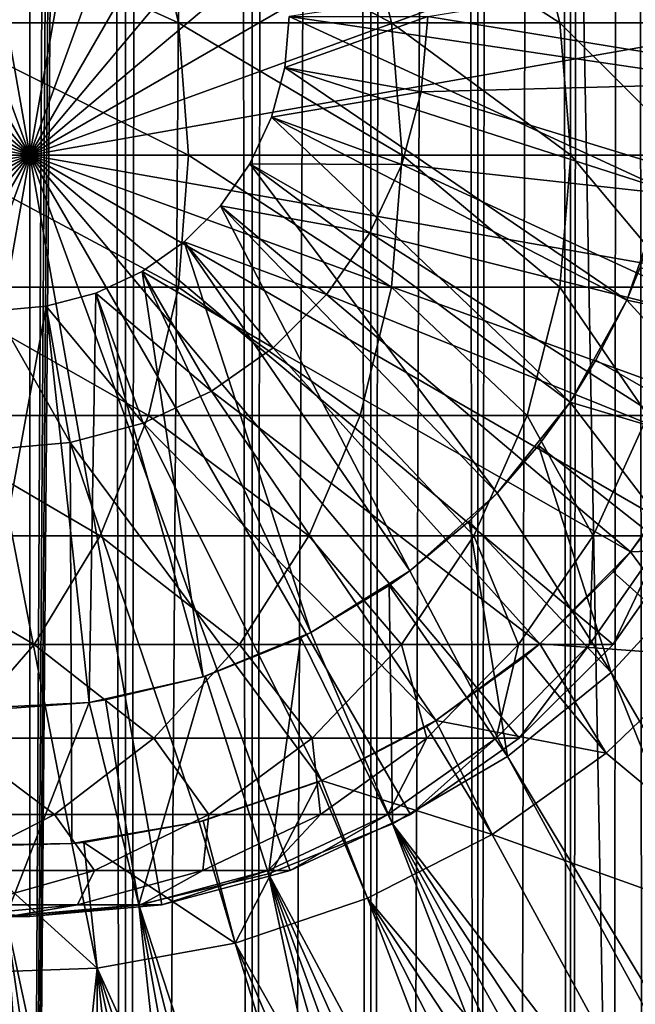
# Model space of a CAD drawing. Extents: x 0 to 400, y 0 to 1216.
# Drawn here: x 376 to 385, y 68 to 82 of the extents above; entities that cross this region are included whole.
import ezdxf

# ---------------------------------------------------------------- set-up
doc = ezdxf.new("R2010")
doc.units = 0
doc.header["$MEASUREMENT"] = 0

msp = doc.modelspace()

# ---------------------------------------------------------------- linework, layer by layer
for points in [[(385.399994, 1214.5, 35.650024), (385.399994, 1.50005, 35.650024), (362.899994, 1214.5, 35.650024)], [(362.899994, 1214.5, 35.650024), (385.399994, 1.50005, 35.650024), (362.899994, 1.50005, 35.650024)], [(375.399994, 1.50005, 61.500023), (375.399994, 1214.5, 61.500023), (377.284088, 1.50005, 61.335186)], [(377.284088, 1.50005, 61.335186), (375.399994, 1214.5, 61.500023), (377.284088, 1214.5, 61.335186)], [(377.284088, 1.50005, 39.964859), (377.284088, 1214.5, 39.964859), (375.399994, 1.50005, 39.800022)], [(375.399994, 1.50005, 39.800022), (377.284088, 1214.5, 39.964859), (375.399994, 1214.5, 39.800022)], [(377.284088, 1.50005, 61.335186), (377.284088, 1214.5, 61.335186), (379.110931, 1.50005, 60.845688)], [(379.110931, 1.50005, 60.845688), (377.284088, 1214.5, 61.335186), (379.110931, 1214.5, 60.845688)], [(379.110931, 1.50005, 40.454357), (379.110931, 1214.5, 40.454357), (377.284088, 1.50005, 39.964859)], [(377.284088, 1.50005, 39.964859), (379.110931, 1214.5, 40.454357), (377.284088, 1214.5, 39.964859)], [(379.110931, 1.50005, 60.845688), (379.110931, 1214.5, 60.845688), (380.825012, 1.50005, 60.046398)], [(380.825012, 1.50005, 60.046398), (379.110931, 1214.5, 60.845688), (380.825012, 1214.5, 60.046398)], [(380.825012, 1.50005, 41.253647), (380.825012, 1214.5, 41.253647), (379.110931, 1.50005, 40.454357)], [(379.110931, 1.50005, 40.454357), (380.825012, 1214.5, 41.253647), (379.110931, 1214.5, 40.454357)], [(380.825012, 1.50005, 60.046398), (380.825012, 1214.5, 60.046398), (382.374237, 1.50005, 58.961605)], [(382.374237, 1.50005, 58.961605), (380.825012, 1214.5, 60.046398), (382.374237, 1214.5, 58.961605)], [(382.374237, 1.50005, 42.338444), (382.374237, 1214.5, 42.338444), (380.825012, 1.50005, 41.253647)], [(380.825012, 1.50005, 41.253647), (382.374237, 1214.5, 42.338444), (380.825012, 1214.5, 41.253647)], [(382.374237, 1.50005, 58.961605), (382.374237, 1214.5, 58.961605), (383.711578, 1.50005, 57.624268)], [(383.711578, 1.50005, 57.624268), (382.374237, 1214.5, 58.961605), (383.711578, 1214.5, 57.624268)], [(383.711578, 1.50005, 43.675777), (383.711578, 1214.5, 43.675777), (382.374237, 1.50005, 42.338444)], [(382.374237, 1.50005, 42.338444), (383.711578, 1214.5, 43.675777), (382.374237, 1214.5, 42.338444)], [(383.711578, 1.50005, 57.624268), (383.711578, 1214.5, 57.624268), (384.796387, 1.50005, 56.075024)], [(384.796387, 1.50005, 56.075024), (383.711578, 1214.5, 57.624268), (384.796387, 1214.5, 56.075024)], [(384.796387, 1.50005, 45.225025), (384.796387, 1214.5, 45.225025), (383.711578, 1.50005, 43.675777)], [(383.711578, 1.50005, 43.675777), (384.796387, 1214.5, 45.225025), (383.711578, 1214.5, 43.675777)], [(377.81012, 46.83284, 65.650024), (385.399994, 1174.454712, 65.650024), (375.899994, 46.999969, 65.650024)], [(375.899994, 46.999969, 65.650024), (385.399994, 1174.454712, 65.650024), (384.326477, 1172.929321, 65.650024)], [(377.81012, 46.83284, 65.650024), (379.662231, 46.336571, 65.650024), (385.399994, 1174.454712, 65.650024)], [(385.399994, 1174.454712, 65.650024), (379.662231, 46.336571, 65.650024), (381.399994, 45.526306, 65.650024)], [(385.399994, 1174.454712, 65.650024), (381.399994, 45.526306, 65.650024), (382.970673, 44.426479, 65.650024)], [(384.326477, 43.070713, 65.650024), (385.399994, 1174.454712, 65.650024), (382.970673, 44.426479, 65.650024)], [(385.399994, 41.545311, 65.650024), (385.399994, 1174.454712, 65.650024), (384.326477, 43.070713, 65.650024)], [(375.899994, 46.999969, 65.650024), (384.326477, 1172.929321, 65.650024), (382.970673, 1171.573486, 65.650024)], [(381.399994, 1170.473755, 65.650024), (375.899994, 46.999969, 65.650024), (382.970673, 1171.573486, 65.650024)], [(362.899994, 1.50005, 65.650024), (381.399994, 1170.473755, 65.650024), (379.662231, 1169.66333, 65.650024)], [(362.899994, 1.50005, 65.650024), (364.899994, 36.000053, 65.650024), (381.399994, 1170.473755, 65.650024)], [(381.399994, 1170.473755, 65.650024), (364.899994, 36.000053, 65.650024), (365.067108, 37.910141, 65.650024)], [(381.399994, 1170.473755, 65.650024), (365.067108, 37.910141, 65.650024), (365.563385, 39.762177, 65.650024)], [(365.563385, 39.762177, 65.650024), (366.373718, 41.500011, 65.650024), (381.399994, 1170.473755, 65.650024)], [(366.373718, 41.500011, 65.650024), (367.473511, 43.070713, 65.650024), (381.399994, 1170.473755, 65.650024)], [(381.399994, 1170.473755, 65.650024), (367.473511, 43.070713, 65.650024), (368.829346, 44.426479, 65.650024)], [(381.399994, 1170.473755, 65.650024), (368.829346, 44.426479, 65.650024), (370.399994, 45.526306, 65.650024)], [(381.399994, 1170.473755, 65.650024), (370.399994, 45.526306, 65.650024), (372.137787, 46.336571, 65.650024)], [(372.137787, 46.336571, 65.650024), (373.989868, 46.83284, 65.650024), (381.399994, 1170.473755, 65.650024)], [(381.399994, 1170.473755, 65.650024), (373.989868, 46.83284, 65.650024), (375.899994, 46.999969, 65.650024)], [(379.662231, 1169.66333, 65.650024), (377.81012, 1169.167114, 65.650024), (362.899994, 1.50005, 65.650024)], [(362.899994, 1.50005, 65.650024), (377.81012, 1169.167114, 65.650024), (375.899994, 1169, 65.650024)], [(362.899994, 1.50005, 65.650024), (375.899994, 1169, 65.650024), (373.989868, 1169.167114, 65.650024)], [(375.900024, 80, 64.650024), (373.989868, 90.832886, 64.650024), (375.900024, 91, 64.650024)], [(375.900024, 80, 64.650024), (375.900024, 91, 64.650024), (377.81012, 90.832886, 64.650024)], [(372.137756, 90.336617, 64.650024), (373.989868, 90.832886, 64.650024), (375.900024, 80, 64.650024)], [(377.81012, 90.832886, 64.650024), (379.662231, 90.336617, 64.650024), (375.900024, 80, 64.650024)], [(375.900024, 80, 64.650024), (370.399994, 89.526283, 64.650024), (372.137756, 90.336617, 64.650024)], [(375.900024, 80, 64.650024), (379.662231, 90.336617, 64.650024), (381.399994, 89.526283, 64.650024)], [(375.900024, 80, 64.650024), (368.829346, 88.426491, 64.650024), (370.399994, 89.526283, 64.650024)], [(375.900024, 80, 64.650024), (381.399994, 89.526283, 64.650024), (382.970673, 88.426491, 64.650024)], [(367.473511, 87.070663, 64.650024), (368.829346, 88.426491, 64.650024), (375.900024, 80, 64.650024)], [(382.970673, 88.426491, 64.650024), (384.326508, 87.070663, 64.650024), (375.900024, 80, 64.650024)], [(375.900024, 80, 64.650024), (366.373718, 85.5, 64.650024), (367.473511, 87.070663, 64.650024)], [(375.900024, 80, 64.650024), (384.326508, 87.070663, 64.650024), (385.4263, 85.5, 64.650024)], [(375.900024, 80, 64.650024), (365.563385, 83.762222, 64.650024), (366.373718, 85.5, 64.650024)], [(375.900024, 80, 64.650024), (385.4263, 85.5, 64.650024), (386.236603, 83.762222, 64.650024)], [(365.067108, 81.910133, 64.650024), (365.563385, 83.762222, 64.650024), (375.900024, 80, 64.650024)], [(377.617157, 83.762222, 124.818336), (373.949432, 83.762222, 130.466141), (378.046936, 81.910133, 125.066467)], [(378.046936, 81.910133, 125.066467), (373.949432, 83.762222, 130.466141), (374.350922, 81.910133, 130.757843)], [(386.236603, 83.762222, 64.650024), (386.73288, 81.910133, 64.650024), (375.900024, 80, 64.650024)], [(380.674438, 83.762222, 118.818085), (377.617157, 83.762222, 124.818336), (381.127777, 81.910133, 119.019936)], [(381.127777, 81.910133, 119.019936), (377.617157, 83.762222, 124.818336), (378.046936, 81.910133, 125.066467)], [(383.087769, 83.762222, 112.531128), (380.674438, 83.762222, 118.818085), (383.559753, 81.910133, 112.684486)], [(383.559753, 81.910133, 112.684486), (380.674438, 83.762222, 118.818085), (381.127777, 81.910133, 119.019936)], [(384.830719, 83.762222, 106.02636), (383.087769, 83.762222, 112.531128), (385.316132, 81.910133, 106.129539)], [(385.316132, 81.910133, 106.129539), (383.087769, 83.762222, 112.531128), (383.559753, 81.910133, 112.684486)], [(381.649994, 82, 3.650023), (387.363708, 82.932686, 3.650023), (387.363708, 81.067314, 3.650023)], [(379.649994, 82, 5.650023), (385.36441, 81.157173, 5.650023), (385.36441, 82.842827, 5.650023)], [(379.649994, 82, 5.650023), (379.585419, 81.261993, 5.650023), (385.081299, 79.495476, 5.650023)], [(379.585419, 81.261993, 0.850024), (379.585419, 81.261993, 5.650023), (379.649994, 82, 0.850024)], [(379.649994, 82, 0.850024), (379.585419, 81.261993, 5.650023), (379.649994, 82, 5.650023)], [(379.649994, 82, 0.850024), (381.649994, 82, 0.850024), (379.585419, 81.261993, 0.850024)], [(379.585419, 81.261993, 0.850024), (381.649994, 82, 0.850024), (381.555054, 80.914696, 0.850024)], [(385.081299, 79.495476, 5.650023), (385.36441, 81.157173, 5.650023), (379.649994, 82, 5.650023)], [(381.555054, 80.914696, 3.650023), (381.555054, 80.914696, 0.850024), (381.649994, 82, 0.850024)], [(381.555054, 80.914696, 3.650023), (381.649994, 82, 0.850024), (381.649994, 82, 3.650023)], [(381.649994, 82, 3.650023), (387.363708, 81.067314, 3.650023), (381.555054, 80.914696, 3.650023)], [(375.900024, 80, 64.650024), (364.899994, 80, 64.650024), (365.067108, 81.910133, 64.650024)], [(378.046936, 81.910133, 125.066467), (374.350922, 81.910133, 130.757843), (378.19165, 80, 125.150024)], [(378.19165, 80, 125.150024), (374.350922, 81.910133, 130.757843), (374.486084, 80, 130.856064)], [(375.900024, 80, 64.650024), (386.73288, 81.910133, 64.650024), (386.899994, 80, 64.650024)], [(381.127777, 81.910133, 119.019936), (378.046936, 81.910133, 125.066467), (381.280457, 80, 119.087906)], [(381.280457, 80, 119.087906), (378.046936, 81.910133, 125.066467), (378.19165, 80, 125.150024)], [(383.559753, 81.910133, 112.684486), (381.127777, 81.910133, 119.019936), (383.718689, 80, 112.73613)], [(383.718689, 80, 112.73613), (381.127777, 81.910133, 119.019936), (381.280457, 80, 119.087906)], [(385.316132, 81.910133, 106.129539), (383.559753, 81.910133, 112.684486), (385.479584, 80, 106.164284)], [(385.479584, 80, 106.164284), (383.559753, 81.910133, 112.684486), (383.718689, 80, 112.73613)], [(384.523071, 77.904938, 5.650023), (379.585419, 81.261993, 5.650023), (379.393707, 80.546417, 5.650023)], [(379.393707, 80.546417, 0.850024), (379.393707, 80.546417, 5.650023), (379.585419, 81.261993, 0.850024)], [(379.585419, 81.261993, 0.850024), (379.393707, 80.546417, 5.650023), (379.585419, 81.261993, 5.650023)], [(379.585419, 81.261993, 0.850024), (381.555054, 80.914696, 0.850024), (379.393707, 80.546417, 0.850024)], [(385.081299, 79.495476, 5.650023), (379.585419, 81.261993, 5.650023), (384.523071, 77.904938, 5.650023)], [(381.555054, 80.914696, 3.650023), (387.363708, 81.067314, 3.650023), (387.074615, 79.224487, 3.650023)], [(379.393707, 80.546417, 0.850024), (381.555054, 80.914696, 0.850024), (381.273071, 79.862373, 0.850024)], [(381.273071, 79.862373, 3.650023), (381.273071, 79.862373, 0.850024), (381.555054, 80.914696, 0.850024)], [(381.273071, 79.862373, 3.650023), (381.555054, 80.914696, 0.850024), (381.555054, 80.914696, 3.650023)], [(381.555054, 80.914696, 3.650023), (387.074615, 79.224487, 3.650023), (381.273071, 79.862373, 3.650023)], [(383.705627, 76.430756, 5.650023), (379.393707, 80.546417, 5.650023), (379.080597, 79.875, 5.650023)], [(379.080597, 79.875, 0.850024), (379.080597, 79.875, 5.650023), (379.393707, 80.546417, 0.850024)], [(379.393707, 80.546417, 0.850024), (379.080597, 79.875, 5.650023), (379.393707, 80.546417, 5.650023)], [(379.393707, 80.546417, 0.850024), (381.273071, 79.862373, 0.850024), (379.080597, 79.875, 0.850024)], [(384.523071, 77.904938, 5.650023), (379.393707, 80.546417, 5.650023), (383.705627, 76.430756, 5.650023)], [(375.900024, 80, 64.650024), (365.067108, 78.089867, 64.650024), (364.899994, 80, 64.650024)], [(365.563385, 76.237778, 64.650024), (365.067108, 78.089867, 64.650024), (375.900024, 80, 64.650024)], [(375.900024, 80, 64.650024), (366.373718, 74.5, 64.650024), (365.563385, 76.237778, 64.650024)], [(375.900024, 80, 64.650024), (367.473511, 72.929337, 64.650024), (366.373718, 74.5, 64.650024)], [(368.829346, 71.573509, 64.650024), (367.473511, 72.929337, 64.650024), (375.900024, 80, 64.650024)], [(375.900024, 80, 64.650024), (370.399994, 70.473717, 64.650024), (368.829346, 71.573509, 64.650024)], [(375.900024, 80, 64.650024), (372.137756, 69.663383, 64.650024), (370.399994, 70.473717, 64.650024)], [(373.989868, 69.167114, 64.650024), (372.137756, 69.663383, 64.650024), (375.900024, 80, 64.650024)], [(375.900024, 80, 64.650024), (375.900024, 69, 64.650024), (373.989868, 69.167114, 64.650024)], [(378.046936, 78.089867, 125.066467), (374.486084, 80, 130.856064), (374.350922, 78.089867, 130.757843)], [(378.19165, 80, 125.150024), (374.486084, 80, 130.856064), (378.046936, 78.089867, 125.066467)], [(379.662231, 69.663383, 64.650024), (377.81012, 69.167114, 64.650024), (375.900024, 80, 64.650024)], [(375.900024, 80, 64.650024), (377.81012, 69.167114, 64.650024), (375.900024, 69, 64.650024)], [(384.326508, 72.929337, 64.650024), (382.970673, 71.573509, 64.650024), (375.900024, 80, 64.650024)], [(375.900024, 80, 64.650024), (382.970673, 71.573509, 64.650024), (381.399994, 70.473717, 64.650024)], [(375.900024, 80, 64.650024), (381.399994, 70.473717, 64.650024), (379.662231, 69.663383, 64.650024)], [(386.73288, 78.089867, 64.650024), (386.236603, 76.237778, 64.650024), (375.900024, 80, 64.650024)], [(375.900024, 80, 64.650024), (386.236603, 76.237778, 64.650024), (385.4263, 74.5, 64.650024)], [(375.900024, 80, 64.650024), (385.4263, 74.5, 64.650024), (384.326508, 72.929337, 64.650024)], [(375.900024, 80, 64.650024), (386.899994, 80, 64.650024), (386.73288, 78.089867, 64.650024)], [(381.127777, 78.089867, 119.019936), (378.19165, 80, 125.150024), (378.046936, 78.089867, 125.066467)], [(381.280457, 80, 119.087906), (378.19165, 80, 125.150024), (381.127777, 78.089867, 119.019936)], [(383.559753, 78.089867, 112.684486), (381.280457, 80, 119.087906), (381.127777, 78.089867, 119.019936)], [(383.718689, 80, 112.73613), (381.280457, 80, 119.087906), (383.559753, 78.089867, 112.684486)], [(385.316132, 78.089867, 106.129539), (383.718689, 80, 112.73613), (383.559753, 78.089867, 112.684486)], [(385.479584, 80, 106.164284), (383.718689, 80, 112.73613), (385.316132, 78.089867, 106.129539)], [(382.652191, 75.114822, 5.650023), (379.080597, 79.875, 5.650023), (378.655701, 79.26815, 5.650023)], [(378.655701, 79.26815, 0.850024), (378.655701, 79.26815, 5.650023), (379.080597, 79.875, 0.850024)], [(379.080597, 79.875, 0.850024), (378.655701, 79.26815, 5.650023), (379.080597, 79.875, 5.650023)], [(379.080597, 79.875, 0.850024), (380.812653, 78.875, 0.850024), (378.655701, 79.26815, 0.850024)], [(383.705627, 76.430756, 5.650023), (379.080597, 79.875, 5.650023), (382.652191, 75.114822, 5.650023)], [(379.080597, 79.875, 0.850024), (381.273071, 79.862373, 0.850024), (380.812653, 78.875, 0.850024)], [(380.812653, 78.875, 3.650023), (380.812653, 78.875, 0.850024), (381.273071, 79.862373, 0.850024)], [(380.812653, 78.875, 3.650023), (381.273071, 79.862373, 0.850024), (381.273071, 79.862373, 3.650023)], [(381.273071, 79.862373, 3.650023), (386.503418, 77.448723, 3.650023), (380.812653, 78.875, 3.650023)], [(381.273071, 79.862373, 3.650023), (387.074615, 79.224487, 3.650023), (386.503418, 77.448723, 3.650023)], [(384.718903, 78.37262, 32.650024), (385.081299, 79.495476, 5.650023), (384.523071, 77.904938, 5.650023)], [(381.3927, 73.994522, 5.650023), (378.655701, 79.26815, 5.650023), (378.131836, 78.744308, 5.650023)], [(378.131836, 78.744308, 0.850024), (378.131836, 78.744308, 5.650023), (378.655701, 79.26815, 0.850024)], [(378.655701, 79.26815, 0.850024), (378.131836, 78.744308, 5.650023), (378.655701, 79.26815, 5.650023)], [(378.655701, 79.26815, 0.850024), (380.187775, 77.982574, 0.850024), (378.131836, 78.744308, 0.850024)], [(382.652191, 75.114822, 5.650023), (378.655701, 79.26815, 5.650023), (381.3927, 73.994522, 5.650023)], [(378.655701, 79.26815, 0.850024), (380.812653, 78.875, 0.850024), (380.187775, 77.982574, 0.850024)], [(380.187775, 77.982574, 3.650023), (380.187775, 77.982574, 0.850024), (380.812653, 78.875, 0.850024)], [(380.187775, 77.982574, 3.650023), (380.812653, 78.875, 0.850024), (380.812653, 78.875, 3.650023)], [(380.812653, 78.875, 3.650023), (385.66391, 75.782936, 3.650023), (380.187775, 77.982574, 3.650023)], [(380.812653, 78.875, 3.650023), (386.503418, 77.448723, 3.650023), (385.66391, 75.782936, 3.650023)], [(379.962921, 73.1017, 5.650023), (378.131836, 78.744308, 5.650023), (377.524994, 78.319389, 5.650023)], [(377.524994, 78.319389, 0.850024), (377.524994, 78.319389, 5.650023), (378.131836, 78.744308, 0.850024)], [(378.131836, 78.744308, 0.850024), (377.524994, 78.319389, 5.650023), (378.131836, 78.744308, 5.650023)], [(378.131836, 78.744308, 0.850024), (379.417419, 77.212219, 0.850024), (377.524994, 78.319389, 0.850024)], [(381.3927, 73.994522, 5.650023), (378.131836, 78.744308, 5.650023), (379.962921, 73.1017, 5.650023)], [(378.131836, 78.744308, 0.850024), (380.187775, 77.982574, 0.850024), (379.417419, 77.212219, 0.850024)], [(378.403473, 72.461708, 5.650023), (377.524994, 78.319389, 5.650023), (376.853577, 78.00631, 5.650023)], [(376.853577, 78.00631, 0.850024), (376.853577, 78.00631, 5.650023), (377.524994, 78.319389, 0.850024)], [(377.524994, 78.319389, 0.850024), (376.853577, 78.00631, 5.650023), (377.524994, 78.319389, 5.650023)], [(377.524994, 78.319389, 0.850024), (378.524994, 76.587341, 0.850024), (376.853577, 78.00631, 0.850024)], [(379.962921, 73.1017, 5.650023), (377.524994, 78.319389, 5.650023), (378.403473, 72.461708, 5.650023)], [(377.524994, 78.319389, 0.850024), (379.417419, 77.212219, 0.850024), (378.524994, 76.587341, 0.850024)], [(387.514587, 77.284401, 35.650024), (384.718903, 78.37262, 32.650024), (384.523071, 77.904938, 32.650024)], [(384.718903, 78.37262, 32.650024), (384.523071, 77.904938, 5.650023), (384.523071, 77.904938, 32.650024)], [(377.617157, 76.237778, 124.818336), (374.350922, 78.089867, 130.757843), (373.949432, 76.237778, 130.466141)], [(378.046936, 78.089867, 125.066467), (374.350922, 78.089867, 130.757843), (377.617157, 76.237778, 124.818336)], [(376.758698, 72.092735, 5.650023), (376.853577, 78.00631, 5.650023), (376.138, 77.814568, 5.650023)], [(376.138, 77.814568, 0.850024), (376.138, 77.814568, 5.650023), (376.853577, 78.00631, 0.850024)], [(376.853577, 78.00631, 0.850024), (376.138, 77.814568, 5.650023), (376.853577, 78.00631, 5.650023)], [(376.853577, 78.00631, 0.850024), (377.537628, 76.126923, 0.850024), (376.138, 77.814568, 0.850024)], [(378.403473, 72.461708, 5.650023), (376.853577, 78.00631, 5.650023), (376.758698, 72.092735, 5.650023)], [(376.853577, 78.00631, 0.850024), (378.524994, 76.587341, 0.850024), (377.537628, 76.126923, 0.850024)], [(380.674438, 76.237778, 118.818085), (378.046936, 78.089867, 125.066467), (377.617157, 76.237778, 124.818336)], [(381.127777, 78.089867, 119.019936), (378.046936, 78.089867, 125.066467), (380.674438, 76.237778, 118.818085)], [(379.417419, 77.212219, 3.650023), (379.417419, 77.212219, 0.850024), (380.187775, 77.982574, 0.850024)], [(379.417419, 77.212219, 3.650023), (380.187775, 77.982574, 0.850024), (380.187775, 77.982574, 3.650023)], [(380.187775, 77.982574, 3.650023), (384.576416, 74.26738, 3.650023), (379.417419, 77.212219, 3.650023)], [(380.187775, 77.982574, 3.650023), (385.66391, 75.782936, 3.650023), (384.576416, 74.26738, 3.650023)], [(383.087769, 76.237778, 112.531128), (381.127777, 78.089867, 119.019936), (380.674438, 76.237778, 118.818085)], [(383.559753, 78.089867, 112.684486), (381.127777, 78.089867, 119.019936), (383.087769, 76.237778, 112.531128)], [(384.830719, 76.237778, 106.02636), (383.559753, 78.089867, 112.684486), (383.087769, 76.237778, 112.531128)], [(385.316132, 78.089867, 106.129539), (383.559753, 78.089867, 112.684486), (384.830719, 76.237778, 106.02636)], [(376.758698, 72.092735, 5.650023), (376.138, 77.814568, 5.650023), (375.075317, 72.005272, 5.650023)], [(375.075317, 72.005272, 5.650023), (376.138, 77.814568, 5.650023), (375.399994, 77.75, 5.650023)], [(375.399994, 77.75, 0.850024), (375.399994, 77.75, 5.650023), (376.138, 77.814568, 0.850024)], [(376.138, 77.814568, 0.850024), (375.399994, 77.75, 5.650023), (376.138, 77.814568, 5.650023)], [(376.138, 77.814568, 0.850024), (376.485291, 75.844948, 0.850024), (375.399994, 77.75, 0.850024)], [(376.138, 77.814568, 0.850024), (377.537628, 76.126923, 0.850024), (376.485291, 75.844948, 0.850024)], [(384.079742, 77.03392, 32.650024), (384.523071, 77.904938, 5.650023), (383.705627, 76.430756, 5.650023)], [(384.523071, 77.904938, 32.650024), (384.079742, 77.03392, 32.650024), (386.683685, 75.544098, 35.650024)], [(384.523071, 77.904938, 32.650024), (384.523071, 77.904938, 5.650023), (384.079742, 77.03392, 32.650024)], [(387.514587, 77.284401, 35.650024), (384.523071, 77.904938, 32.650024), (386.683685, 75.544098, 35.650024)], [(375.399994, 77.75, 0.850024), (376.485291, 75.844948, 0.850024), (375.399994, 75.75, 0.850024)], [(378.524994, 76.587341, 3.650023), (378.524994, 76.587341, 0.850024), (379.417419, 77.212219, 0.850024)], [(378.524994, 76.587341, 3.650023), (379.417419, 77.212219, 0.850024), (379.417419, 77.212219, 3.650023)], [(379.417419, 77.212219, 3.650023), (383.267151, 72.938667, 3.650023), (378.524994, 76.587341, 3.650023)], [(379.417419, 77.212219, 3.650023), (384.576416, 74.26738, 3.650023), (383.267151, 72.938667, 3.650023)], [(386.683685, 75.544098, 35.650024), (384.079742, 77.03392, 32.650024), (383.705627, 76.430756, 32.650024)], [(384.079742, 77.03392, 32.650024), (383.705627, 76.430756, 5.650023), (383.705627, 76.430756, 32.650024)], [(377.537628, 76.126923, 3.650023), (377.537628, 76.126923, 0.850024), (378.524994, 76.587341, 0.850024)], [(377.537628, 76.126923, 3.650023), (378.524994, 76.587341, 0.850024), (378.524994, 76.587341, 3.650023)], [(378.524994, 76.587341, 3.650023), (381.767822, 71.828918, 3.650023), (377.537628, 76.126923, 3.650023)], [(378.524994, 76.587341, 3.650023), (383.267151, 72.938667, 3.650023), (381.767822, 71.828918, 3.650023)], [(383.249573, 75.804504, 32.650024), (383.705627, 76.430756, 5.650023), (382.652191, 75.114822, 5.650023)], [(385.604462, 73.945862, 35.650024), (383.705627, 76.430756, 32.650024), (383.249573, 75.804504, 32.650024)], [(383.705627, 76.430756, 32.650024), (383.705627, 76.430756, 5.650023), (383.249573, 75.804504, 32.650024)], [(386.683685, 75.544098, 35.650024), (383.705627, 76.430756, 32.650024), (385.604462, 73.945862, 35.650024)], [(376.915375, 74.5, 124.413162), (373.949432, 76.237778, 130.466141), (373.293823, 74.5, 129.989838)], [(377.617157, 76.237778, 124.818336), (373.949432, 76.237778, 130.466141), (376.915375, 74.5, 124.413162)], [(376.485291, 75.844948, 3.650023), (376.485291, 75.844948, 0.850024), (377.537628, 76.126923, 0.850024)], [(376.485291, 75.844948, 3.650023), (377.537628, 76.126923, 0.850024), (377.537628, 76.126923, 3.650023)], [(377.537628, 76.126923, 3.650023), (380.114594, 70.964943, 3.650023), (376.485291, 75.844948, 3.650023)], [(379.934143, 74.5, 118.488487), (377.617157, 76.237778, 124.818336), (376.915375, 74.5, 124.413162)], [(377.537628, 76.126923, 3.650023), (381.767822, 71.828918, 3.650023), (380.114594, 70.964943, 3.650023)], [(380.674438, 76.237778, 118.818085), (377.617157, 76.237778, 124.818336), (379.934143, 74.5, 118.488487)], [(382.317078, 74.5, 112.280724), (380.674438, 76.237778, 118.818085), (379.934143, 74.5, 118.488487)], [(383.087769, 76.237778, 112.531128), (380.674438, 76.237778, 118.818085), (382.317078, 74.5, 112.280724)], [(384.038055, 74.5, 105.85788), (383.087769, 76.237778, 112.531128), (382.317078, 74.5, 112.280724)], [(384.830719, 76.237778, 106.02636), (383.087769, 76.237778, 112.531128), (384.038055, 74.5, 105.85788)], [(385.078247, 74.5, 99.290329), (384.830719, 76.237778, 106.02636), (384.038055, 74.5, 105.85788)], [(375.399994, 75.75, 3.650023), (375.399994, 75.75, 0.850024), (376.485291, 75.844948, 0.850024)], [(375.399994, 75.75, 3.650023), (376.485291, 75.844948, 0.850024), (376.485291, 75.844948, 3.650023)], [(376.509094, 70.051361, 3.650023), (375.399994, 75.75, 3.650023), (376.485291, 75.844948, 3.650023)], [(376.509094, 70.051361, 3.650023), (376.485291, 75.844948, 3.650023), (378.347443, 70.367607, 3.650023)], [(378.347443, 70.367607, 3.650023), (376.485291, 75.844948, 3.650023), (380.114594, 70.964943, 3.650023)], [(374.643921, 70.023842, 3.650023), (375.399994, 75.75, 3.650023), (376.509094, 70.051361, 3.650023)], [(383.249573, 75.804504, 32.650024), (382.652191, 75.114822, 32.650024), (384.300659, 72.524864, 35.650024)], [(383.249573, 75.804504, 32.650024), (382.652191, 75.114822, 5.650023), (382.652191, 75.114822, 32.650024)], [(385.604462, 73.945862, 35.650024), (383.249573, 75.804504, 32.650024), (384.300659, 72.524864, 35.650024)], [(385.401001, 75.368263, 31.821596), (384.576416, 74.26738, 3.650023), (385.66391, 75.782936, 3.650023)], [(385.401001, 75.368263, 31.821596), (386.924835, 74.357796, 33.650024), (384.576416, 74.26738, 31.821596)], [(384.576416, 74.26738, 31.821596), (384.576416, 74.26738, 3.650023), (385.401001, 75.368263, 31.821596)], [(382.246674, 74.711433, 32.650024), (382.652191, 75.114822, 5.650023), (381.3927, 73.994522, 5.650023)], [(384.300659, 72.524864, 35.650024), (382.652191, 75.114822, 32.650024), (382.246674, 74.711433, 32.650024)], [(382.652191, 75.114822, 32.650024), (382.652191, 75.114822, 5.650023), (382.246674, 74.711433, 32.650024)], [(382.246674, 74.711433, 32.650024), (381.3927, 73.994522, 32.650024), (382.800995, 71.312386, 35.650024)], [(382.246674, 74.711433, 32.650024), (381.3927, 73.994522, 5.650023), (381.3927, 73.994522, 32.650024)], [(384.300659, 72.524864, 35.650024), (382.246674, 74.711433, 32.650024), (382.800995, 71.312386, 35.650024)], [(375.962921, 72.929337, 123.863266), (373.293823, 74.5, 129.989838), (372.404083, 72.929337, 129.343399)], [(376.915375, 74.5, 124.413162), (373.293823, 74.5, 129.989838), (375.962921, 72.929337, 123.863266)], [(378.929443, 72.929337, 118.041161), (376.915375, 74.5, 124.413162), (375.962921, 72.929337, 123.863266)], [(379.934143, 74.5, 118.488487), (376.915375, 74.5, 124.413162), (378.929443, 72.929337, 118.041161)], [(381.271118, 72.929337, 111.940872), (379.934143, 74.5, 118.488487), (378.929443, 72.929337, 118.041161)], [(382.317078, 74.5, 112.280724), (379.934143, 74.5, 118.488487), (381.271118, 72.929337, 111.940872)], [(382.962311, 72.929337, 105.629219), (382.317078, 74.5, 112.280724), (381.271118, 72.929337, 111.940872)], [(384.038055, 74.5, 105.85788), (382.317078, 74.5, 112.280724), (382.962311, 72.929337, 105.629219)], [(383.984528, 72.929337, 99.175369), (384.038055, 74.5, 105.85788), (382.962311, 72.929337, 105.629219)], [(384.326508, 72.929337, 92.650024), (385.078247, 74.5, 99.290329), (383.984528, 72.929337, 99.175369)], [(385.078247, 74.5, 99.290329), (384.038055, 74.5, 105.85788), (383.984528, 72.929337, 99.175369)], [(385.4263, 74.5, 92.650024), (385.078247, 74.5, 99.290329), (384.326508, 72.929337, 92.650024)], [(385.4263, 74.5, 64.650024), (385.4263, 74.5, 92.650024), (384.326508, 72.929337, 92.650024)], [(385.4263, 74.5, 64.650024), (384.326508, 72.929337, 92.650024), (384.326508, 72.929337, 64.650024)], [(384.326721, 73.980431, 31.821596), (383.267151, 72.938667, 3.650023), (384.576416, 74.26738, 3.650023)], [(384.576416, 74.26738, 31.821596), (385.68689, 72.758499, 33.650024), (384.326721, 73.980431, 31.821596)], [(384.326721, 73.980431, 31.821596), (384.576416, 74.26738, 3.650023), (384.576416, 74.26738, 31.821596)], [(384.576416, 74.26738, 31.821596), (386.924835, 74.357796, 33.650024), (385.68689, 72.758499, 33.650024)], [(381.093079, 73.778755, 32.650024), (381.3927, 73.994522, 5.650023), (379.962921, 73.1017, 5.650023)], [(382.800995, 71.312386, 35.650024), (381.3927, 73.994522, 32.650024), (381.093079, 73.778755, 32.650024)], [(381.3927, 73.994522, 32.650024), (381.3927, 73.994522, 5.650023), (381.093079, 73.778755, 32.650024)], [(384.326721, 73.980431, 31.821596), (385.68689, 72.758499, 33.650024), (383.267151, 72.938667, 31.821596)], [(383.267151, 72.938667, 31.821596), (383.267151, 72.938667, 3.650023), (384.326721, 73.980431, 31.821596)], [(389.121765, 64.25811, 35.650024), (385.604462, 73.945862, 35.650024), (384.300659, 72.524864, 35.650024)], [(381.093079, 73.778755, 32.650024), (379.962921, 73.1017, 32.650024), (381.138489, 70.335098, 35.650024)], [(381.093079, 73.778755, 32.650024), (379.962921, 73.1017, 5.650023), (379.962921, 73.1017, 32.650024)], [(382.800995, 71.312386, 35.650024), (381.093079, 73.778755, 32.650024), (381.138489, 70.335098, 35.650024)], [(379.814209, 73.027, 32.650024), (379.962921, 73.1017, 5.650023), (378.403473, 72.461708, 5.650023)], [(379.814209, 73.027, 32.650024), (378.403473, 72.461708, 5.650023), (378.438202, 72.47271, 32.650024)], [(379.34967, 69.614517, 35.650024), (379.814209, 73.027, 32.650024), (378.438202, 72.47271, 32.650024)], [(381.138489, 70.335098, 35.650024), (379.814209, 73.027, 32.650024), (379.34967, 69.614517, 35.650024)], [(381.138489, 70.335098, 35.650024), (379.962921, 73.1017, 32.650024), (379.814209, 73.027, 32.650024)], [(379.962921, 73.1017, 32.650024), (379.962921, 73.1017, 5.650023), (379.814209, 73.027, 32.650024)], [(375.962921, 72.929337, 123.863266), (372.404083, 72.929337, 129.343399), (374.788727, 71.573509, 123.185356)], [(377.690826, 71.573509, 117.4897), (375.962921, 72.929337, 123.863266), (374.788727, 71.573509, 123.185356)], [(378.929443, 72.929337, 118.041161), (375.962921, 72.929337, 123.863266), (377.690826, 71.573509, 117.4897)], [(379.981659, 71.573509, 111.521896), (378.929443, 72.929337, 118.041161), (377.690826, 71.573509, 117.4897)], [(381.271118, 72.929337, 111.940872), (378.929443, 72.929337, 118.041161), (379.981659, 71.573509, 111.521896)], [(381.636108, 71.573509, 105.347328), (381.271118, 72.929337, 111.940872), (379.981659, 71.573509, 111.521896)], [(382.962311, 72.929337, 105.629219), (381.271118, 72.929337, 111.940872), (381.636108, 71.573509, 105.347328)], [(382.636108, 71.573509, 99.033646), (382.962311, 72.929337, 105.629219), (381.636108, 71.573509, 105.347328)], [(383.061523, 72.764137, 31.821596), (381.767822, 71.828918, 3.650023), (383.267151, 72.938667, 3.650023)], [(382.970673, 71.573509, 92.650024), (383.984528, 72.929337, 99.175369), (382.636108, 71.573509, 99.033646)], [(383.984528, 72.929337, 99.175369), (382.962311, 72.929337, 105.629219), (382.636108, 71.573509, 99.033646)], [(384.326508, 72.929337, 92.650024), (383.984528, 72.929337, 99.175369), (382.970673, 71.573509, 92.650024)], [(384.326508, 72.929337, 64.650024), (384.326508, 72.929337, 92.650024), (382.970673, 71.573509, 92.650024)], [(384.326508, 72.929337, 64.650024), (382.970673, 71.573509, 92.650024), (382.970673, 71.573509, 64.650024)], [(383.267151, 72.938667, 31.821596), (384.228882, 71.35688, 33.650024), (383.061523, 72.764137, 31.821596)], [(383.061523, 72.764137, 31.821596), (383.267151, 72.938667, 3.650023), (383.267151, 72.938667, 31.821596)], [(383.267151, 72.938667, 31.821596), (385.68689, 72.758499, 33.650024), (384.228882, 71.35688, 33.650024)], [(383.061523, 72.764137, 31.821596), (384.228882, 71.35688, 33.650024), (381.767822, 71.828918, 31.821596)], [(381.767822, 71.828918, 31.821596), (381.767822, 71.828918, 3.650023), (383.061523, 72.764137, 31.821596)], [(384.228882, 71.35688, 33.650024), (385.68689, 72.758499, 33.650024), (387.930847, 68.270584, 33.650024)], [(376.995331, 72.128075, 32.650024), (378.403473, 72.461708, 5.650023), (376.758698, 72.092735, 5.650023)], [(378.438202, 72.47271, 32.650024), (376.995331, 72.128075, 32.650024), (377.473938, 69.166496, 35.650024)], [(378.438202, 72.47271, 32.650024), (378.403473, 72.461708, 5.650023), (376.995331, 72.128075, 32.650024)], [(379.34967, 69.614517, 35.650024), (378.438202, 72.47271, 32.650024), (377.473938, 69.166496, 35.650024)], [(388.837036, 61.272457, 35.650024), (384.300659, 72.524864, 35.650024), (382.800995, 71.312386, 35.650024)], [(389.121765, 64.25811, 35.650024), (384.300659, 72.524864, 35.650024), (388.837036, 61.272457, 35.650024)], [(377.473938, 69.166496, 35.650024), (376.995331, 72.128075, 32.650024), (376.758698, 72.092735, 32.650024)], [(376.995331, 72.128075, 32.650024), (376.758698, 72.092735, 5.650023), (376.758698, 72.092735, 32.650024)], [(375.517365, 72.000687, 32.650024), (376.758698, 72.092735, 5.650023), (375.075317, 72.005272, 5.650023)], [(376.758698, 72.092735, 32.650024), (375.517365, 72.000687, 32.650024), (375.552582, 69.000893, 35.650024)], [(376.758698, 72.092735, 32.650024), (376.758698, 72.092735, 5.650023), (375.517365, 72.000687, 32.650024)], [(377.473938, 69.166496, 35.650024), (376.758698, 72.092735, 32.650024), (375.552582, 69.000893, 35.650024)], [(381.632416, 71.745392, 31.821596), (380.114594, 70.964943, 3.650023), (381.767822, 71.828918, 3.650023)], [(381.632416, 71.745392, 31.821596), (382.582062, 70.182915, 33.650024), (380.114594, 70.964943, 31.821596)], [(380.114594, 70.964943, 31.821596), (380.114594, 70.964943, 3.650023), (381.632416, 71.745392, 31.821596)], [(381.767822, 71.828918, 31.821596), (382.582062, 70.182915, 33.650024), (381.632416, 71.745392, 31.821596)], [(381.632416, 71.745392, 31.821596), (381.767822, 71.828918, 3.650023), (381.767822, 71.828918, 31.821596)], [(381.767822, 71.828918, 31.821596), (384.228882, 71.35688, 33.650024), (382.582062, 70.182915, 33.650024)], [(376.255951, 70.473717, 116.850853), (374.788727, 71.573509, 123.185356), (373.428497, 70.473717, 122.400024)], [(377.690826, 71.573509, 117.4897), (374.788727, 71.573509, 123.185356), (376.255951, 70.473717, 116.850853)], [(378.487854, 70.473717, 111.036537), (377.690826, 71.573509, 117.4897), (376.255951, 70.473717, 116.850853)], [(379.981659, 71.573509, 111.521896), (377.690826, 71.573509, 117.4897), (378.487854, 70.473717, 111.036537)], [(380.099792, 70.473717, 105.020767), (379.981659, 71.573509, 111.521896), (378.487854, 70.473717, 111.036537)], [(381.636108, 71.573509, 105.347328), (379.981659, 71.573509, 111.521896), (380.099792, 70.473717, 105.020767)], [(381.074036, 70.473717, 98.869469), (381.636108, 71.573509, 105.347328), (380.099792, 70.473717, 105.020767)], [(381.399994, 70.473717, 92.650024), (382.636108, 71.573509, 99.033646), (381.074036, 70.473717, 98.869469)], [(382.636108, 71.573509, 99.033646), (381.636108, 71.573509, 105.347328), (381.074036, 70.473717, 98.869469)], [(382.970673, 71.573509, 92.650024), (382.636108, 71.573509, 99.033646), (381.399994, 70.473717, 92.650024)], [(382.970673, 71.573509, 64.650024), (382.970673, 71.573509, 92.650024), (381.399994, 70.473717, 92.650024)], [(382.970673, 71.573509, 64.650024), (381.399994, 70.473717, 92.650024), (381.399994, 70.473717, 64.650024)], [(388.724976, 60.458031, 35.650024), (382.800995, 71.312386, 35.650024), (381.138489, 70.335098, 35.650024)], [(384.228882, 71.35688, 33.650024), (387.930847, 68.270584, 33.650024), (382.582062, 70.182915, 33.650024)], [(388.837036, 61.272457, 35.650024), (382.800995, 71.312386, 35.650024), (388.724976, 60.458031, 35.650024)], [(380.070007, 70.945999, 31.821596), (378.347443, 70.367607, 3.650023), (380.114594, 70.964943, 3.650023)], [(378.407715, 70.383049, 31.821596), (378.347443, 70.367607, 3.650023), (380.070007, 70.945999, 31.821596)], [(380.070007, 70.945999, 31.821596), (378.865997, 68.612984, 33.650024), (378.407715, 70.383049, 31.821596)], [(380.070007, 70.945999, 31.821596), (380.781586, 69.261711, 33.650024), (378.865997, 68.612984, 33.650024)], [(380.114594, 70.964943, 31.821596), (380.781586, 69.261711, 33.650024), (380.070007, 70.945999, 31.821596)], [(380.070007, 70.945999, 31.821596), (380.114594, 70.964943, 3.650023), (380.114594, 70.964943, 31.821596)], [(380.114594, 70.964943, 31.821596), (382.582062, 70.182915, 33.650024), (380.781586, 69.261711, 33.650024)], [(376.255951, 70.473717, 116.850853), (373.428497, 70.473717, 122.400024), (374.668427, 69.663383, 116.144035)], [(376.835144, 69.663383, 110.499535), (376.255951, 70.473717, 116.850853), (374.668427, 69.663383, 116.144035)], [(378.487854, 70.473717, 111.036537), (376.255951, 70.473717, 116.850853), (376.835144, 69.663383, 110.499535)], [(378.399963, 69.663383, 104.65947), (378.487854, 70.473717, 111.036537), (376.835144, 69.663383, 110.499535)], [(379.345795, 69.663383, 98.68782), (380.099792, 70.473717, 105.020767), (378.399963, 69.663383, 104.65947)], [(380.099792, 70.473717, 105.020767), (378.487854, 70.473717, 111.036537), (378.399963, 69.663383, 104.65947)], [(379.662231, 69.663383, 92.650024), (381.074036, 70.473717, 98.869469), (379.345795, 69.663383, 98.68782)], [(381.074036, 70.473717, 98.869469), (380.099792, 70.473717, 105.020767), (379.345795, 69.663383, 98.68782)], [(381.399994, 70.473717, 92.650024), (381.074036, 70.473717, 98.869469), (379.662231, 69.663383, 92.650024)], [(381.399994, 70.473717, 64.650024), (381.399994, 70.473717, 92.650024), (379.662231, 69.663383, 92.650024)], [(381.399994, 70.473717, 64.650024), (379.662231, 69.663383, 92.650024), (379.662231, 69.663383, 64.650024)], [(378.347443, 70.367607, 3.650023), (376.681091, 70.068581, 31.821596), (376.509094, 70.051361, 3.650023)], [(378.865997, 68.612984, 33.650024), (376.681091, 70.068581, 31.821596), (378.347443, 70.367607, 31.821596)], [(378.347443, 70.367607, 3.650023), (378.347443, 70.367607, 31.821596), (376.681091, 70.068581, 31.821596)], [(378.865997, 68.612984, 33.650024), (378.347443, 70.367607, 31.821596), (378.407715, 70.383049, 31.821596)], [(378.407715, 70.383049, 31.821596), (378.347443, 70.367607, 31.821596), (378.347443, 70.367607, 3.650023)], [(379.34967, 69.614517, 35.650024), (386.79248, 55.707428, 35.650024), (381.138489, 70.335098, 35.650024)], [(388.724976, 60.458031, 35.650024), (381.138489, 70.335098, 35.650024), (388.437042, 59.199039, 35.650024)], [(388.437042, 59.199039, 35.650024), (381.138489, 70.335098, 35.650024), (388.015472, 57.978283, 35.650024)], [(381.138489, 70.335098, 35.650024), (386.79248, 55.707428, 35.650024), (387.465179, 56.809898, 35.650024)], [(381.138489, 70.335098, 35.650024), (387.465179, 56.809898, 35.650024), (388.015472, 57.978283, 35.650024)], [(382.582062, 70.182915, 33.650024), (387.34491, 61.425903, 33.650024), (380.781586, 69.261711, 33.650024)], [(382.582062, 70.182915, 33.650024), (387.930847, 68.270584, 33.650024), (387.34491, 61.425903, 33.650024)], [(376.509094, 70.051361, 3.650023), (374.927063, 70.009323, 31.821596), (374.643921, 70.023842, 3.650023)], [(374.85498, 68.18232, 33.650024), (374.927063, 70.009323, 31.821596), (376.876282, 68.250603, 33.650024)], [(376.876282, 68.250603, 33.650024), (374.927063, 70.009323, 31.821596), (376.509094, 70.051361, 31.821596)], [(376.509094, 70.051361, 3.650023), (376.509094, 70.051361, 31.821596), (374.927063, 70.009323, 31.821596)], [(376.876282, 68.250603, 33.650024), (376.509094, 70.051361, 31.821596), (376.681091, 70.068581, 31.821596)], [(376.509094, 70.051361, 3.650023), (376.681091, 70.068581, 31.821596), (376.509094, 70.051361, 31.821596)], [(376.876282, 68.250603, 33.650024), (376.681091, 70.068581, 31.821596), (378.865997, 68.612984, 33.650024)], [(376.835144, 69.663383, 110.499535), (374.668427, 69.663383, 116.144035), (375.073669, 69.167114, 109.927208)], [(376.588348, 69.167114, 104.274391), (376.835144, 69.663383, 110.499535), (375.073669, 69.167114, 109.927208)], [(377.503845, 69.167114, 98.494225), (378.399963, 69.663383, 104.65947), (376.588348, 69.167114, 104.274391)], [(378.399963, 69.663383, 104.65947), (376.835144, 69.663383, 110.499535), (376.588348, 69.167114, 104.274391)], [(383.053009, 52.197544, 35.650024), (379.34967, 69.614517, 35.650024), (377.473938, 69.166496, 35.650024)], [(377.81012, 69.167114, 92.650024), (379.345795, 69.663383, 98.68782), (377.503845, 69.167114, 98.494225)], [(379.345795, 69.663383, 98.68782), (378.399963, 69.663383, 104.65947), (377.503845, 69.167114, 98.494225)], [(379.662231, 69.663383, 92.650024), (379.345795, 69.663383, 98.68782), (377.81012, 69.167114, 92.650024)], [(379.662231, 69.663383, 64.650024), (379.662231, 69.663383, 92.650024), (377.81012, 69.167114, 92.650024)], [(379.662231, 69.663383, 64.650024), (377.81012, 69.167114, 92.650024), (377.81012, 69.167114, 64.650024)], [(379.34967, 69.614517, 35.650024), (384.124542, 52.918468, 35.650024), (385.112427, 53.750374, 35.650024)], [(384.124542, 52.918468, 35.650024), (379.34967, 69.614517, 35.650024), (383.053009, 52.197544, 35.650024)], [(385.112427, 53.750374, 35.650024), (386.005188, 54.683632, 35.650024), (379.34967, 69.614517, 35.650024)], [(379.34967, 69.614517, 35.650024), (386.005188, 54.683632, 35.650024), (386.79248, 55.707428, 35.650024)], [(375.900024, 69, 92.650024), (375.604187, 69, 98.294563), (373.989868, 69.167114, 92.650024)], [(375.900024, 69, 64.650024), (375.900024, 69, 92.650024), (373.989868, 69.167114, 92.650024)], [(375.900024, 69, 64.650024), (373.989868, 69.167114, 92.650024), (373.989868, 69.167114, 64.650024)], [(375.604187, 69, 98.294563), (376.588348, 69.167114, 104.274391), (374.719971, 69, 103.877258)], [(376.588348, 69.167114, 104.274391), (375.073669, 69.167114, 109.927208), (374.719971, 69, 103.877258)], [(375.552582, 69.000893, 35.650024), (379.464325, 50.777191, 35.650024), (377.473938, 69.166496, 35.650024)], [(375.900024, 69, 92.650024), (377.503845, 69.167114, 98.494225), (375.604187, 69, 98.294563)], [(377.503845, 69.167114, 98.494225), (376.588348, 69.167114, 104.274391), (375.604187, 69, 98.294563)], [(377.81012, 69.167114, 92.650024), (377.503845, 69.167114, 98.494225), (375.900024, 69, 92.650024)], [(377.81012, 69.167114, 64.650024), (377.81012, 69.167114, 92.650024), (375.900024, 69, 92.650024)], [(377.81012, 69.167114, 64.650024), (375.900024, 69, 92.650024), (375.900024, 69, 64.650024)], [(383.053009, 52.197544, 35.650024), (377.473938, 69.166496, 35.650024), (381.910156, 51.595955, 35.650024)], [(377.473938, 69.166496, 35.650024), (379.464325, 50.777191, 35.650024), (380.70929, 51.120667, 35.650024)], [(377.473938, 69.166496, 35.650024), (380.70929, 51.120667, 35.650024), (381.910156, 51.595955, 35.650024)], [(380.781586, 69.261711, 33.650024), (385.613678, 56.64151, 33.650024), (378.865997, 68.612984, 33.650024)], [(386.449524, 58.134617, 33.650024), (385.613678, 56.64151, 33.650024), (380.781586, 69.261711, 33.650024)], [(380.781586, 69.261711, 33.650024), (387.34491, 61.425903, 33.650024), (387.031769, 59.743656, 33.650024)], [(380.781586, 69.261711, 33.650024), (387.031769, 59.743656, 33.650024), (386.449524, 58.134617, 33.650024)], [(375.552582, 69.000893, 35.650024), (375.610382, 50.5695, 35.650024), (376.899994, 50.5, 35.650024)], [(376.899994, 50.5, 35.650024), (378.189636, 50.5695, 35.650024), (375.552582, 69.000893, 35.650024)], [(375.552582, 69.000893, 35.650024), (378.189636, 50.5695, 35.650024), (379.464325, 50.777191, 35.650024)], [(378.865997, 68.612984, 33.650024), (383.276062, 54.157589, 33.650024), (376.876282, 68.250603, 33.650024)], [(385.613678, 56.64151, 33.650024), (384.546417, 55.303997, 33.650024), (378.865997, 68.612984, 33.650024)], [(378.865997, 68.612984, 33.650024), (384.546417, 55.303997, 33.650024), (383.276062, 54.157589, 33.650024)], [(376.876282, 68.250603, 33.650024), (375.19455, 52.139427, 33.650024), (374.85498, 68.18232, 33.650024)], [(376.876282, 68.250603, 33.650024), (376.899994, 52, 33.650024), (375.19455, 52.139427, 33.650024)], [(380.265625, 52.554012, 33.650024), (378.605438, 52.139427, 33.650024), (376.876282, 68.250603, 33.650024)], [(376.876282, 68.250603, 33.650024), (383.276062, 54.157589, 33.650024), (381.836395, 53.232742, 33.650024)], [(376.876282, 68.250603, 33.650024), (381.836395, 53.232742, 33.650024), (380.265625, 52.554012, 33.650024)], [(378.605438, 52.139427, 33.650024), (376.899994, 52, 33.650024), (376.876282, 68.250603, 33.650024)]]:
    msp.add_3dface(points)

doc.saveas('drawing.dxf')
